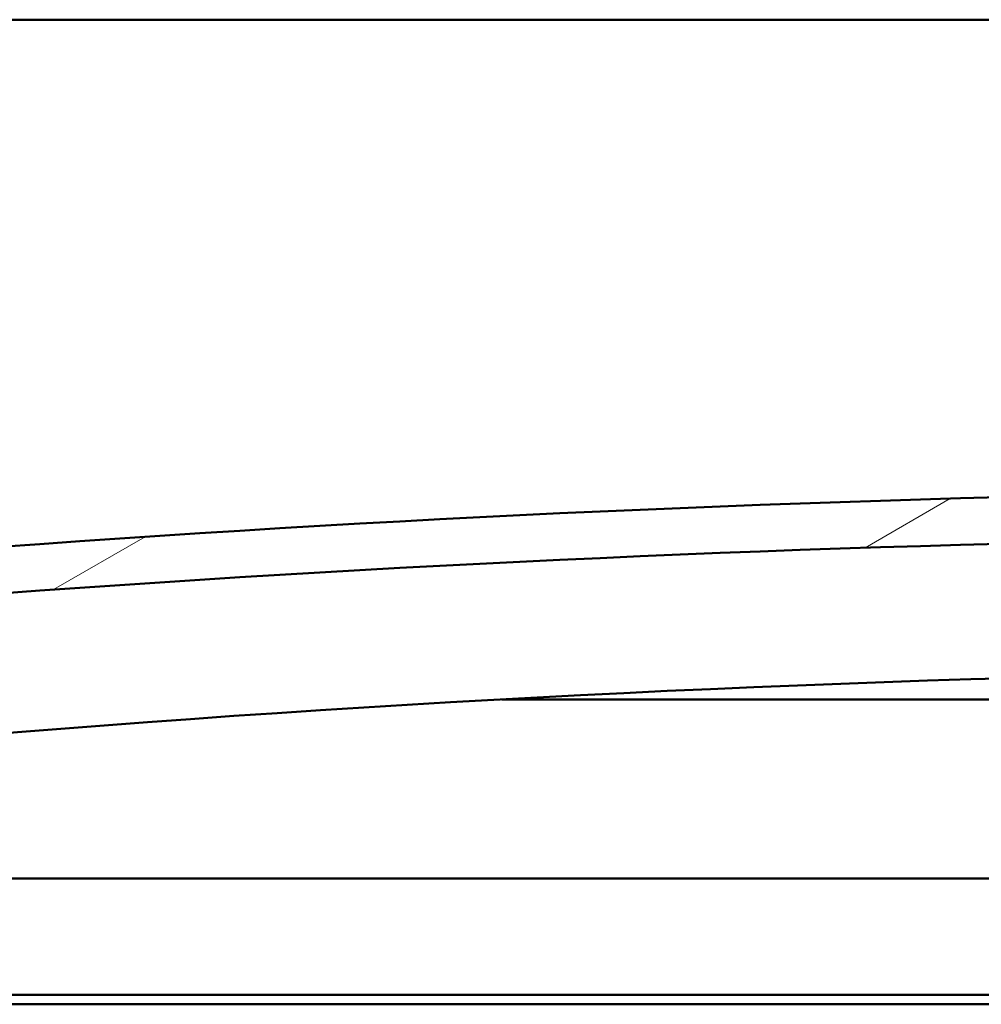
# Model space of a CAD drawing. Units: millimetres. Extents: x -6197 to 24304, y 3138 to 8837.
# Drawn here: x 18490 to 18696, y 7382 to 7594 of the extents above; entities that cross this region are included whole.
import ezdxf

# ---------------------------------------------------------------- set-up
doc = ezdxf.new("R2010")
doc.units = ezdxf.units.MM
doc.header["$LTSCALE"] = 25
doc.layers.add('Hatch (ISO)', color=7, linetype='Continuous', lineweight=18)
doc.layers.add('Visible (ISO)', color=7, linetype='Continuous', lineweight=50)

msp = doc.modelspace()

# ---------------------------------------------------------------- hatches: boundary and pattern name
at = {"layer": 'Hatch (ISO)'}
h = msp.add_hatch(dxfattribs=at)
h.set_pattern_fill('ANSI31', color=256, scale=635, angle=-15, style=0)
h.set_pattern_definition([(30.00002, (0, 0), (-39.68753, 68.74075), [])])
edge = h.paths.add_edge_path()
edge.add_line((18241.14, 7449.91), (18271.14, 7449.91))
edge.add_ellipse((18821.14, 2883.08), major_axis=(-550, 4566.83), ratio=1, start_angle=346.26548, end_angle=360, ccw=False)
edge.add_line((19371.14, 7449.91), (19401.14, 7449.91))
edge.add_line((19401.14, 7449.91), (19401.14, 7459.91))
edge.add_line((19401.14, 7459.91), (19371.14, 7459.91))
edge.add_ellipse((18821.14, 2893.08), major_axis=(550, 4566.83), ratio=1, start_angle=0, end_angle=13.73452)
edge.add_line((18271.14, 7459.91), (18241.14, 7459.91))
edge.add_line((18241.14, 7459.91), (18241.14, 7449.91))
h = msp.add_hatch(dxfattribs=at)
h.set_pattern_fill('ANSI31', color=256, scale=635, angle=105.0002, style=0)
h.set_pattern_definition([(150.00025, (0, 0), (-39.6872, -68.74094), [])])
edge = h.paths.add_edge_path()
edge.add_ellipse((18261.24, 7448.01), major_axis=(-0.1, 0), ratio=1, start_angle=0, end_angle=90)
edge.add_line((18261.24, 7447.91), (18275.14, 7447.91))
edge.add_line((18275.14, 7447.91), (18276.04, 7447.91))
edge.add_ellipse((18276.04, 7448.01), major_axis=(0, -0.1), ratio=1, start_angle=0, end_angle=90)
edge.add_line((18276.14, 7448.01), (18276.14, 7449.61))
edge.add_ellipse((18276.04, 7449.61), major_axis=(0.1, 0), ratio=1, start_angle=0, end_angle=86.9836)
edge.add_ellipse((18268.64, 7309.18), major_axis=(7.41, 140.53), ratio=1, start_angle=0, end_angle=6.0328)
edge.add_ellipse((18261.24, 7449.61), major_axis=(-0.0053, 0.0999), ratio=1, start_angle=0, end_angle=86.9836)
edge.add_line((18261.14, 7449.61), (18261.14, 7448.01))
edge = h.paths.add_edge_path(flags=0)
edge.add_ellipse((18268.64, 7237.5), major_axis=(-6.5, 211.2), ratio=1, start_angle=356.4744, end_angle=360)
edge.add_line((18262.14, 7448.7), (18262.14, 7448.6))
edge.add_line((18262.14, 7448.6), (18275.14, 7448.6))
edge.add_line((18275.14, 7448.6), (18275.14, 7448.7))
edge = h.paths.add_edge_path()
edge.add_ellipse((19373.64, 7309.18), major_axis=(7.41, 140.53), ratio=1, start_angle=0, end_angle=6.0328)
edge.add_ellipse((19366.24, 7449.61), major_axis=(-0.0053, 0.0999), ratio=1, start_angle=0, end_angle=86.9836)
edge.add_line((19366.14, 7449.61), (19366.14, 7448.01))
edge.add_ellipse((19366.24, 7448.01), major_axis=(-0.1, 0), ratio=1, start_angle=0, end_angle=90)
edge.add_line((19366.24, 7447.91), (19367.14, 7447.91))
edge.add_line((19367.14, 7447.91), (19381.04, 7447.91))
edge.add_ellipse((19381.04, 7448.01), major_axis=(0, -0.1), ratio=1, start_angle=0, end_angle=90)
edge.add_line((19381.14, 7448.01), (19381.14, 7449.61))
edge.add_ellipse((19381.04, 7449.61), major_axis=(0.1, 0), ratio=1, start_angle=0, end_angle=86.9836)
edge = h.paths.add_edge_path(flags=0)
edge.add_ellipse((19373.64, 7237.5), major_axis=(-6.5, 211.2), ratio=1, start_angle=356.4744, end_angle=360)
edge.add_line((19367.14, 7448.7), (19367.14, 7448.6))
edge.add_line((19367.14, 7448.6), (19380.14, 7448.6))
edge.add_line((19380.14, 7448.6), (19380.14, 7448.7))

# ---------------------------------------------------------------- linework, layer by layer
at = {"layer": 'Visible (ISO)'}
for p, q in [((19346.14, 7593.91), (17046.14, 7593.91)), ((18888.84, 7447.91), (18593.46, 7447.91)), ((18296.14, 7409.41), (18892.59, 7409.41)), ((18899.71, 7384.41), (18294.54, 7384.41)), ((18900.28, 7382.41), (18326.14, 7382.41))]:
    msp.add_line(p, q, dxfattribs=at)
for centre, radius, start, end in [((18821.14, 2893.08), 4599.83, 83.13274, 96.86726), ((18821.14, 2883.08), 4599.83, 83.13274, 96.86726), ((18821.14, 3310.82), 4143.35, 89.30433, 97.55837)]:
    msp.add_arc(centre, radius, start, end, dxfattribs=at)

doc.saveas('drawing.dxf')
